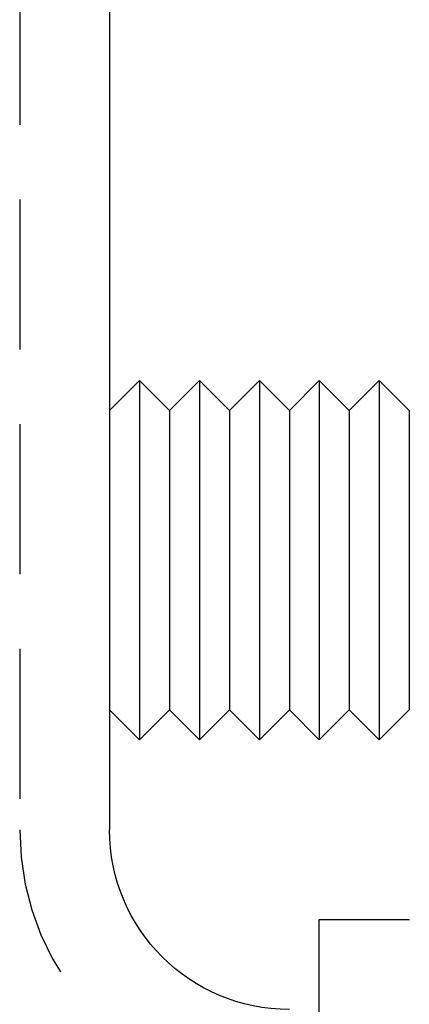
# Model space of a CAD drawing. Extents: x -35 to 143, y -93 to 188.
# Drawn here: x 125 to 132, y 122 to 138 of the extents above; entities that cross this region are included whole.
import ezdxf

# ---------------------------------------------------------------- set-up
doc = ezdxf.new("R2010")
doc.units = 0
doc.header["$LTSCALE"] = 10
doc.linetypes.add('VERDECKT', pattern=[0.375, 0.25, -0.125])
doc.layers.get('0').update_dxf_attribs({"linetype": 'CONTINUOUS'})
doc.layers.add('STEMPEL', color=3, linetype='CONTINUOUS')

# ---------------------------------------------------------------- blocks, each defined once
blk = doc.blocks.new('A$C8F194135')
at = {"color": 1, "linetype": 'VERDECKT', "extrusion": (-2e-16, 1, -2e-16)}
blk.add_line((25, 146.268), (25, 124.5), dxfattribs=at)
at = {"color": 3, "linetype": 'CONTINUOUS', "extrusion": (-2e-16, 1, -2e-16)}
for p, q in [((26.5, 146.268), (26.5, 131.5)), ((26.5, 131.5), (27, 132)), ((27, 132), (27, 126)), ((27.5, 131.5), (27, 132)), ((27.5, 131.5), (28, 132)), ((28, 132), (28, 126)), ((28.5, 131.5), (28, 132)), ((28.5, 131.5), (29, 132)), ((29, 132), (29, 126)), ((29.5, 131.5), (29, 132)), ((29.5, 131.5), (30, 132)), ((30, 132), (30, 126)), ((30.5, 131.5), (30, 132)), ((30.5, 131.5), (31, 132)), ((31, 132), (31, 126)), ((31.5, 131.5), (31, 132)), ((26.5, 131.5), (26.5, 126.5)), ((27.5, 131.5), (27.5, 126.5)), ((28.5, 131.5), (28.5, 126.5)), ((29.5, 131.5), (29.5, 126.5)), ((30.5, 131.5), (30.5, 126.5)), ((31.5, 131.5), (31.5039, 131.5039)), ((31.5, 131.5), (31.5, 126.5)), ((26.5, 126.5), (26.5, 124.5)), ((26.5, 126.5), (27, 126)), ((27.5, 126.5), (27, 126)), ((27.5, 126.5), (28, 126)), ((28.5, 126.5), (28, 126)), ((28.5, 126.5), (29, 126)), ((29.5, 126.5), (29, 126)), ((29.5, 126.5), (30, 126)), ((30.5, 126.5), (30, 126)), ((30.5, 126.5), (31, 126)), ((31.5, 126.5), (31, 126)), ((31.5, 126.5), (31.5045, 126.4955)), ((30, 67), (30, 123)), ((30, 123), (31.5051, 123))]:
    blk.add_line(p, q, dxfattribs=at)
at = {"color": 1, "linetype": 'VERDECKT'}
blk.add_arc((29.5, 124.5), 4.5, 180, 270, dxfattribs=at)
at = {"color": 3, "linetype": 'CONTINUOUS', "extrusion": (0, -2e-16, -1)}
blk.add_arc((-29.5, 124.5), 3, 270, 0, dxfattribs=at)

msp = doc.modelspace()

# ---------------------------------------------------------------- block references
at = {"layer": 'STEMPEL'}
msp.add_blockref('A$C8F194135', (100, 0), dxfattribs=at)

doc.saveas('drawing.dxf')
